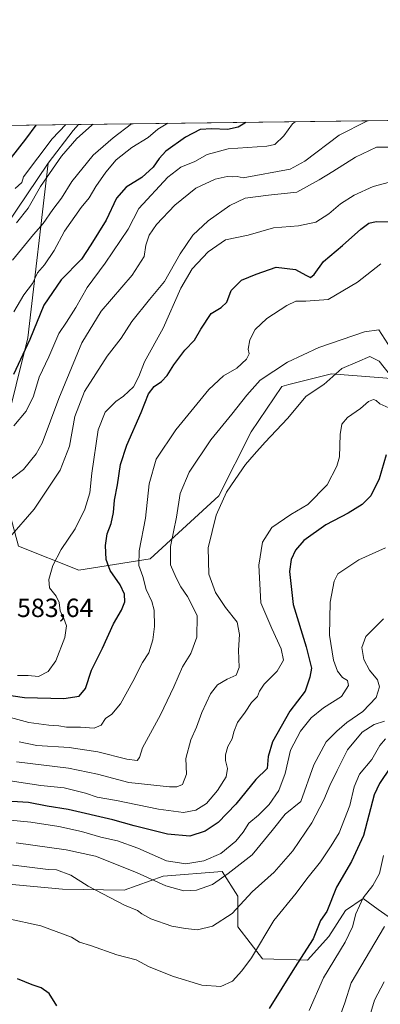
# Model space of a CAD drawing. Units: metres. Extents: x 587011 to 590453, y 4726666 to 4729023.
# Drawn here: x 587284 to 587422, y 4728647 to 4729023 of the extents above; entities that cross this region are included whole.
import ezdxf

# ---------------------------------------------------------------- set-up
doc = ezdxf.new("R2010")
doc.units = ezdxf.units.M
doc.header["$MEASUREMENT"] = 0
for name, color, linetype, lineweight in [('Comarca CxS', 21, 'Continuous', 0), ('Comunidad Autónoma CxS', 142, 'Continuous', 0), ('Curva de nivel maestra', 30, 'Continuous', 30), ('Curva de nivel normal', 30, 'Continuous', 0), ('Entidad de ámbito territorial CxS', 92, 'Continuous', 0), ('Matorral CxS', 135, 'Continuous', 0), ('Municipio CxS', 4, 'Continuous', 0), ('Provincia CxS', 1, 'Continuous', 0), ('Rótulo de punto de cota en terreno', 7, 'Continuous', 0)]:
    doc.layers.add(name, color=color, linetype=linetype, lineweight=lineweight)
doc.styles.add('Style-Arial', font='txt')

msp = doc.modelspace()

# ---------------------------------------------------------------- linework, layer by layer
at = {"layer": 'Comarca CxS', "color": 21, "linetype": 'Continuous', "lineweight": 0, "flags": 128}
msp.add_lwpolyline([(587033.8564649213, 4727140.780843141), (587023.0884395692, 4727997.099823215), (587010.7400006575, 4728979.099982675), (588743.8866788535, 4729001.316425749), (590422.9800006826, 4729022.839982677)], dxfattribs=at)
at = {"layer": 'Comunidad Autónoma CxS', "color": 142, "linetype": 'Continuous', "lineweight": 0, "flags": 128}
msp.add_lwpolyline([(587578.6524070908, 4726672.647800365), (587039.8300006584, 4726665.739982698), (587033.8564649213, 4727140.780843141), (587023.0884395692, 4727997.099823215), (587010.7400006575, 4728979.099982675), (588743.8866788535, 4729001.316425749), (590422.9800006826, 4729022.839982677), (590425.947358355, 4728795.613660358), (590453.1900006834, 4726709.499982701), (587616.7513733373, 4726673.136237203)], close=True, dxfattribs=at)
at = {"layer": 'Curva de nivel maestra', "color": 30, "linetype": 'Continuous', "lineweight": 30, "flags": 128}
for points, elevation in [([(587290.6671000002, 4728982.688200001), (587286.7400000002, 4728977.3101), (587278.0899999999, 4728966.190099999)], 625), ([(587370.7806000002, 4728983.7152), (587370.3600000005, 4728983.370100001), (587367.8399999999, 4728981.890100001), (587363.7100000001, 4728980.940099999), (587357.8300000001, 4728981.290100001), (587353.3600000005, 4728980.9301), (587347.79, 4728978.090100001), (587340.2999999998, 4728972.7401), (587337.6600000003, 4728969.890100001), (587335.4000000004, 4728966.6501), (587331.0999999996, 4728962.6801), (587325.0700000003, 4728958.940099999), (587321.4800000004, 4728954.800100001), (587317.4199999999, 4728946.450099999), (587311.5999999996, 4728936.9901), (587308.0999999996, 4728931.590100001), (587300.2800000003, 4728923.690099999), (587293.7199999997, 4728913.960100001), (587288.3099999996, 4728900.9001), (587282.1500000004, 4728887.5601)], 600), ([(587263.6500000004, 4728767.770099999), (587286.2999999998, 4728764.5001), (587301.2800000003, 4728764.050100001), (587307.2300000004, 4728765.0001), (587309.5800000001, 4728767.8301), (587311.8499999996, 4728774.8301), (587316.0700000003, 4728783.290100001), (587320.2300000004, 4728792.530099999), (587323.2800000003, 4728797.7401), (587324.5499999998, 4728800.860099999), (587324.4699999997, 4728803.8201), (587322.8300000001, 4728807.360099999), (587318.9900000002, 4728812.850099999), (587317.4900000002, 4728817.110099999), (587317.2100000001, 4728822.450099999), (587317.8499999996, 4728826.8201), (587319.3499999996, 4728830.8201), (587320.2100000001, 4728834.950099999), (587320.6299999999, 4728839.670100001), (587321.7800000003, 4728845.4801), (587322.9199999999, 4728853.300100001), (587325.3099999996, 4728860.690099999), (587330.8899999997, 4728873.1501), (587333.6200000001, 4728880.200099999), (587335.8099999996, 4728883.0101), (587338.5999999996, 4728884.870100001), (587340.7999999998, 4728887.140100001), (587343.3200000003, 4728891.2501), (587347.5, 4728896.840100001), (587351.2000000002, 4728900.610099999), (587353.5599999996, 4728904.880100001), (587357.5300000003, 4728910.860099999), (587361.2999999998, 4728913.170100001), (587363.4600000001, 4728915.170100001), (587365.1799999997, 4728919.640100001), (587369.0700000003, 4728923.5801), (587374.7100000001, 4728925.890100001), (587382.3200000003, 4728928.5101), (587389.75, 4728927.600099999), (587393.5999999996, 4728925.390100001), (587395.4500000002, 4728924.590100001), (587396.7699999996, 4728925.7301), (587400.4100000003, 4728930.690099999), (587407.6200000001, 4728936.7401), (587414.6200000001, 4728943.040100001), (587417.6200000001, 4728945.2501), (587420.5300000003, 4728945.9001), (587426.9299999997, 4728945.780099999)], 575), ([(587424.29, 4728857.0001), (587421.6399999997, 4728847.8201), (587418.4800000004, 4728841.380100001), (587415.2000000002, 4728838.050100001), (587409.7400000002, 4728834.700099999), (587401.3399999999, 4728830.210100001), (587392.9400000004, 4728824.280099999), (587389.6600000003, 4728820.630100001), (587388.0199999996, 4728817.0801), (587387.3600000005, 4728812.4901), (587388.8200000003, 4728799.9001), (587393.7199999997, 4728783.780099999), (587395.7999999998, 4728775.6501), (587395.1799999997, 4728772.1601), (587393.3399999999, 4728766.8301), (587387.5800000001, 4728759.290100001), (587380.9100000003, 4728747.590100001), (587379.2800000003, 4728741.9301), (587378.8700000001, 4728737.4001), (587374.5899999999, 4728733.1601), (587366.9299999997, 4728723.7301), (587360.1399999997, 4728716.8201), (587355.2999999998, 4728713.460100001), (587349.4400000004, 4728711.6501), (587340.8499999996, 4728712.3201), (587328.0999999996, 4728715.4901), (587319.9600000001, 4728717.8101), (587302.9600000001, 4728721.700099999), (587294.9100000003, 4728723.0701), (587287.8399999999, 4728724.380100001), (587281.5300000003, 4728724.850099999)], 550), ([(587425.9100000003, 4728737.8301), (587421.7000000002, 4728731.690099999), (587419.7300000004, 4728727.350099999), (587415.5999999996, 4728711.890100001), (587411.0300000003, 4728701.880100001), (587405.3499999996, 4728692.120100001), (587401.6299999999, 4728682.840100001), (587399.1900000004, 4728679.470100001), (587396.4800000004, 4728672.4801), (587389.29, 4728661.380100001), (587379.6200000001, 4728645.840100001)], 525), ([(587298.6699999999, 4728646.880100001), (587295.6900000004, 4728651.5601), (587292.6600000003, 4728653.780099999), (587289.2999999998, 4728654.890100001), (587283.5899999999, 4728657.190099999)], 525)]:
    msp.add_lwpolyline(points, dxfattribs=dict(at, elevation=elevation))
at = {"layer": 'Curva de nivel normal', "color": 30, "linetype": 'Continuous', "lineweight": 0, "flags": 128}
for points, elevation in [([(587280.1500000004, 4728846.960100001), (587285.9299999997, 4728851.420100001), (587290.8200000003, 4728857.380100001), (587293.0999999996, 4728861.440099999), (587299.4400000004, 4728878.4101), (587308.2300000004, 4728899.6801), (587315.5800000001, 4728911.710100001), (587327.4299999997, 4728925.470100001), (587331.9600000001, 4728932.590100001), (587332.6200000001, 4728936.8301), (587333.8200000003, 4728940.710100001), (587336.6500000004, 4728944.7601), (587343.6299999999, 4728952.1801), (587351.6299999999, 4728958.6501), (587359.0499999998, 4728962.0801), (587363.6600000003, 4728963.100099999), (587365.7199999997, 4728962.950099999), (587367.5, 4728963.0701), (587369.7599999999, 4728962.520099999), (587387.6200000001, 4728965.880100001), (587393.29, 4728968.940099999), (587406.3499999996, 4728978.840100001), (587416.9500000002, 4728984.1501), (587417.4247000003, 4728984.313300001)], 590), ([(587327.1919999998, 4728983.156500001), (587320.1100000005, 4728977.7401), (587312.54, 4728971.170100001), (587304.4100000003, 4728961.140100001), (587300.4800000004, 4728954.8101), (587297.1200000001, 4728950.4801), (587293.3899999997, 4728945.190099999), (587289.7599999999, 4728940.9901), (587281.7000000002, 4728931.2301)], 610), ([(587282.2699999996, 4728911.4101), (587286.0300000003, 4728917.9301), (587289.3099999996, 4728922.2401), (587291.2599999999, 4728926.3301), (587293.9199999999, 4728929.420100001), (587297.6299999999, 4728934.9001), (587301.5599999996, 4728942.220100001), (587307.9000000004, 4728951.200099999), (587310.9400000004, 4728954.870100001), (587313.5300000003, 4728959.200099999), (587317.3399999999, 4728964.700099999), (587321.2699999996, 4728969.380100001), (587327.2400000002, 4728974.170100001), (587333.5499999998, 4728977.9101), (587337.1500000004, 4728981.050100001), (587341.0455, 4728983.334100001)], 605), ([(587282.3099999996, 4728867.970100001), (587287, 4728873.610099999), (587289.7199999997, 4728879.3201), (587291.8600000005, 4728886.590100001), (587295.5999999996, 4728894.2601), (587299.3799999999, 4728903.2601), (587302.2999999998, 4728907.4801), (587305.9100000003, 4728913.140100001), (587310.2699999996, 4728920.8101), (587317.1500000004, 4728930.0801), (587325.8600000005, 4728943.030099999), (587329.9000000004, 4728950.9001), (587340.9699999997, 4728962.7501), (587346, 4728966.6501), (587351.3099999996, 4728968.840100001), (587355.9600000001, 4728971.4101), (587363.9600000001, 4728973.600099999), (587378.79, 4728974.6501), (587381.7999999998, 4728975.290100001), (587385.2400000002, 4728978.5701), (587388.5599999996, 4728983.1601), (587389.5782000005, 4728983.9562)], 595), ([(587302.0788000004, 4728982.834600001), (587296.8600000005, 4728977.440099999), (587285.9100000003, 4728962.920100001), (587285.25, 4728960.790100001), (587282.75, 4728958.4801)], 620), ([(587312.4700999996, 4728982.967800001), (587311.8399999999, 4728982.450099999), (587306.3200000003, 4728977.5601), (587300.4000000004, 4728970.8201), (587292.3899999997, 4728959.3101), (587287.6799999997, 4728951.050100001), (587283.29, 4728945.440099999)], 615), ([(587280.6900000004, 4728825.530099999), (587289.9900000002, 4728836.270099999), (587299.9400000004, 4728851.130100001), (587303.4600000001, 4728860.2301), (587305.4600000001, 4728871.550100001), (587309.1799999997, 4728881.0601), (587317.8600000005, 4728894.540100001), (587323.1900000004, 4728901.4801), (587327.2199999997, 4728907.8101), (587334, 4728916.2301), (587339.7100000001, 4728923.020099999), (587345.7400000002, 4728933.640100001), (587350.5300000003, 4728940.6601), (587356.4199999999, 4728946.200099999), (587364.6299999999, 4728952.050100001), (587370.5300000003, 4728954.8201), (587379.4199999999, 4728955.960100001), (587390.2199999997, 4728957.0601), (587398.6799999997, 4728961.800100001), (587404.0099999999, 4728965.0001), (587412.5499999998, 4728970.380100001), (587420.5800000001, 4728974.2501), (587425.4000000004, 4728974.2501)], 585), ([(587283.6600000003, 4728772.800100001), (587287.7300000004, 4728772.790100001), (587291.6600000003, 4728772.440099999), (587295.3600000005, 4728774.420100001), (587298.3300000001, 4728778.440099999), (587301.7599999999, 4728787.3201), (587302.3799999999, 4728791.7601), (587301.3600000005, 4728794.620100001), (587299.9699999997, 4728797.440099999), (587299.5999999996, 4728800.6601), (587298.4100000003, 4728803.140100001), (587295.9199999999, 4728806.290100001), (587295.6299999999, 4728809.440099999), (587297.1399999997, 4728814.7601), (587300.2800000003, 4728820.9001), (587305.6399999997, 4728828.690099999), (587309.3700000001, 4728836.220100001), (587311.2199999997, 4728842.420100001), (587312, 4728850.0001), (587314.4800000004, 4728866.550100001), (587317.0999999996, 4728873.200099999), (587321.1200000001, 4728877.280099999), (587324.0999999996, 4728879.340100001), (587327.9400000004, 4728882.8201), (587330, 4728886.8101), (587332.0599999996, 4728892.420100001), (587339.2800000003, 4728905.2401), (587345.9199999999, 4728920.530099999), (587350.2699999996, 4728927.920100001), (587356.3799999999, 4728934.4001), (587363.04, 4728938.950099999), (587371.6900000004, 4728940.7401), (587381.2599999999, 4728943.520099999), (587390.8600000005, 4728944.200099999), (587397.4500000002, 4728945.610099999), (587402.4600000001, 4728948.880100001), (587406.8600000005, 4728952.6601), (587412.1399999997, 4728956.0001), (587419.29, 4728959.2601), (587425.5300000003, 4728960.860099999)], 580), ([(587280.9600000001, 4728756.8101), (587288.0199999996, 4728754.860099999), (587295.5499999998, 4728753.9001), (587299.4500000002, 4728753.6501), (587302.29, 4728753.100099999), (587307.6299999999, 4728753.170100001), (587312.9600000001, 4728752.710100001), (587315.5199999996, 4728753.880100001), (587317.1699999999, 4728756.4301), (587319.6600000003, 4728758.110099999), (587322.9500000002, 4728761.9801), (587327.7100000001, 4728770.5001), (587331.3200000003, 4728777.8301), (587333.7199999997, 4728781.470100001), (587335.2800000003, 4728786.380100001), (587335.8899999997, 4728791.470100001), (587335.7599999999, 4728797.780099999), (587334.9199999999, 4728801.090100001), (587332.7199999997, 4728805.5601), (587331.5199999996, 4728810.600099999), (587329.9500000002, 4728814.800100001), (587330.0899999999, 4728820.4101), (587332.4299999997, 4728832.8101), (587333.9000000004, 4728845.890100001), (587336.6100000005, 4728855.350099999), (587344.0300000003, 4728866.540100001), (587356.6100000005, 4728881.8301), (587362.1799999997, 4728887.040100001), (587367.2999999998, 4728890.040100001), (587371.0700000003, 4728893.4901), (587372.0300000003, 4728895.4301), (587371.6600000003, 4728897.2501), (587372.3300000001, 4728900.8101), (587374.3799999999, 4728904.7401), (587378.7199999997, 4728908.880100001), (587386.3399999999, 4728913.890100001), (587389.7999999998, 4728915.5601), (587393.6299999999, 4728915.5801), (587402.1399999997, 4728916.120100001), (587413.3600000005, 4728922.800100001), (587422.2999999998, 4728929.8201)], 570), ([(587284.29, 4728747.5001), (587290.9699999997, 4728746.190099999), (587303.3099999996, 4728745.380100001), (587314.3300000001, 4728743.700099999), (587325.2999999998, 4728740.940099999), (587329.3499999996, 4728740.440099999), (587330.1600000003, 4728741.590100001), (587331.3200000003, 4728745.300100001), (587338.1799999997, 4728757.840100001), (587343.3399999999, 4728768.520099999), (587346.5599999996, 4728776.170100001), (587349.8200000003, 4728781.1601), (587352.0999999996, 4728787.5001), (587352.2199999997, 4728795.5801), (587350.3300000001, 4728799.5001), (587348.4900000002, 4728802.9101), (587345.9600000001, 4728806.620100001), (587344.2199999997, 4728810.100099999), (587342.0099999999, 4728814.9801), (587342.0199999996, 4728822.020099999), (587344.3499999996, 4728833.2301), (587345.7100000001, 4728842.220100001), (587349.0800000001, 4728850.380100001), (587357.3799999999, 4728862.630100001), (587365.4699999997, 4728872.4801), (587371.1600000003, 4728879.670100001), (587376.1799999997, 4728885.360099999), (587386.6600000003, 4728892.2301), (587398.5800000001, 4728897.870100001), (587416.04, 4728903.8201), (587421.5099999999, 4728904.6501), (587428.3799999999, 4728893.940099999)], 565), ([(587283.29, 4728739.9301), (587303.1200000001, 4728737.450099999), (587314.2000000002, 4728735.280099999), (587326.0800000001, 4728732.090100001), (587341.6200000001, 4728730.340100001), (587344.3899999997, 4728730.350099999), (587346.5999999996, 4728731.340100001), (587348.0899999999, 4728735.1601), (587347.8099999996, 4728741.200099999), (587349.7199999997, 4728748.300100001), (587351.8799999999, 4728753.0801), (587354.0199999996, 4728758.720100001), (587357.2999999998, 4728765.890100001), (587359.9600000001, 4728769.300100001), (587363.6299999999, 4728771.4101), (587367.0999999996, 4728772.920100001), (587368.1600000003, 4728775.8301), (587367.9500000002, 4728782.530099999), (587368.3899999997, 4728788.5001), (587367.4699999997, 4728793.1601), (587362.9699999997, 4728798.7501), (587359.2300000004, 4728804.520099999), (587356.6200000001, 4728811.4101), (587356.4199999999, 4728821.4901), (587359.4100000003, 4728833.960100001), (587363.3700000001, 4728842.7301), (587366.7100000001, 4728847.5101), (587370.6600000003, 4728853.3301), (587373.9199999999, 4728857.030099999), (587378.0999999996, 4728861.8201), (587386.6200000001, 4728870.770099999), (587393.7199999997, 4728879.270099999), (587400.5499999998, 4728883.8101), (587407.4400000004, 4728889.850099999), (587413.3799999999, 4728892.440099999), (587418.0300000003, 4728894.4301), (587421.5800000001, 4728892.710100001), (587426, 4728887.1501)], 560), ([(587280.8099999996, 4728732.640100001), (587292.54, 4728730.940099999), (587301.4800000004, 4728729.9801), (587309.54, 4728727.9801), (587313.9800000004, 4728726.440099999), (587321.3899999997, 4728725.220100001), (587337.4900000002, 4728721.840100001), (587346.9600000001, 4728720.6601), (587351.6299999999, 4728721.5001), (587355.7199999997, 4728724.030099999), (587360, 4728728.950099999), (587363.2599999999, 4728734.2401), (587363.7999999998, 4728737.440099999), (587363.0300000003, 4728740.460100001), (587363.04, 4728742.5601), (587363.9000000004, 4728745.780099999), (587365.5199999996, 4728748.7301), (587366.1299999999, 4728751.380100001), (587367.5199999996, 4728754.880100001), (587370.4600000001, 4728758.8301), (587372.9400000004, 4728762.5001), (587375.2100000001, 4728764.8301), (587375.9199999999, 4728766.8301), (587377.7800000003, 4728769.5001), (587382.7100000001, 4728774.5001), (587385.1200000001, 4728778.700099999), (587384.29, 4728782.960100001), (587380.6699999999, 4728790.700099999), (587376.4900000002, 4728800.4801), (587375.6699999999, 4728814.860099999), (587377.1399999997, 4728823.710100001), (587380.6500000004, 4728829.2501), (587387.9000000004, 4728834.270099999), (587394.4400000004, 4728838.0701), (587401.7699999996, 4728845.540100001), (587405.4600000001, 4728852.6501), (587406.4800000004, 4728856.2401), (587406.7300000004, 4728864.6601), (587407.3499999996, 4728868.620100001), (587409.5499999998, 4728871.1501), (587414.4900000002, 4728874.620100001), (587417.54, 4728877.2601), (587419.4500000002, 4728878.040100001), (587420.5199999996, 4728877.610099999), (587421.8200000003, 4728876.360099999), (587426.4400000004, 4728874.3101)], 555), ([(587424, 4728821.4801), (587413.8499999996, 4728816.9801), (587405.8499999996, 4728811.620100001), (587404.4400000004, 4728808.8101), (587402.9400000004, 4728800.8201), (587402.6399999997, 4728788.190099999), (587404.1799999997, 4728778.6601), (587405.7400000002, 4728774.4801), (587407.6600000003, 4728772.110099999), (587409.54, 4728770.920100001), (587409.9100000003, 4728768.9901), (587407.2599999999, 4728764.850099999), (587400.4199999999, 4728760.4801), (587395.6200000001, 4728756.710100001), (587391.5700000003, 4728751.630100001), (587387.7999999998, 4728744.360099999), (587385.7999999998, 4728735.5101), (587383.3399999999, 4728728.9801), (587379.6200000001, 4728723.640100001), (587375.5999999996, 4728719.640100001), (587371.8700000001, 4728716.600099999), (587369.75, 4728713.0801), (587366.9299999997, 4728709.7301), (587361.2000000002, 4728704.9901), (587354.7100000001, 4728702.220100001), (587347.8399999999, 4728701.0101), (587340.4400000004, 4728702.2301), (587329.54, 4728707.030099999), (587321.7699999996, 4728709.860099999), (587315.4000000004, 4728711.2601), (587308.0899999999, 4728713.3301), (587299.3600000005, 4728715.2301), (587288.7199999997, 4728716.920100001), (587280.8899999997, 4728717.7501)], 545), ([(587423.2300000004, 4728794.5001), (587416.5999999996, 4728787.6801), (587414.9600000001, 4728783.5701), (587415.7599999999, 4728778.9801), (587417.9299999997, 4728774.8201), (587421, 4728771.1801), (587421.79, 4728768.5001), (587420.4800000004, 4728764.5001), (587415.4500000002, 4728759.1601), (587409.2599999999, 4728754.960100001), (587405.4400000004, 4728751.6501), (587401.3600000005, 4728747.600099999), (587396.6799999997, 4728738.720100001), (587391.7400000002, 4728724.840100001), (587385.7000000002, 4728719.9301), (587380.79, 4728713.7401), (587373.1900000004, 4728704.530099999), (587363.9900000002, 4728697.370100001), (587357.9800000004, 4728693.130100001), (587351.8799999999, 4728690.970100001), (587347.0700000003, 4728690.7601), (587340.2300000004, 4728692.710100001), (587329.0700000003, 4728697.770099999), (587313.3899999997, 4728703.940099999), (587302.1600000003, 4728706.360099999), (587283.1299999999, 4728709.0001)], 540), ([(587423.6799999997, 4728755.4001), (587419.7000000002, 4728754.1501), (587415.1799999997, 4728751.220100001), (587409.54, 4728744.550100001), (587405.6600000003, 4728736.590100001), (587402.7999999998, 4728730.960100001), (587400.5099999999, 4728725.380100001), (587395.9900000002, 4728716.710100001), (587388.7199999997, 4728705.970100001), (587381.5099999999, 4728697.880100001), (587373.1799999997, 4728690.350099999), (587365.5199999996, 4728682.1501), (587358.0599999996, 4728677.3301), (587352.3600000005, 4728675.860099999), (587347.7000000002, 4728676.440099999), (587342.4699999997, 4728677.3101), (587334.5599999996, 4728680.100099999), (587331.0899999999, 4728681.960100001), (587329.4400000004, 4728683.2401), (587324.4100000003, 4728685.280099999), (587310.6699999999, 4728692.530099999), (587304.0199999996, 4728696.7501), (587298.5199999996, 4728698.790100001), (587295.3600000005, 4728698.9101), (587280.1399999997, 4728700.790100001)], 535), ([(587424.0199999996, 4728748.7501), (587421.8899999997, 4728746.1501), (587418.7800000003, 4728740.8301), (587414.1399999997, 4728735.1601), (587412.1399999997, 4728730.420100001), (587410.4100000003, 4728723.220100001), (587406.3600000005, 4728712.880100001), (587403.3300000001, 4728707.9001), (587399.2400000002, 4728701.7601), (587394.0300000003, 4728695.3301), (587389.9299999997, 4728689.840100001), (587381.5, 4728679.4301), (587372.9400000004, 4728665.190099999), (587369.2599999999, 4728660.2401), (587365.6200000001, 4728656.2601), (587361.1799999997, 4728654.300100001), (587354.0199999996, 4728654.7601), (587343.1799999997, 4728658.0601), (587333.9400000004, 4728661.8201), (587328.9299999997, 4728664.470100001), (587321.5300000003, 4728666.4001), (587311.4400000004, 4728669.920100001), (587307.3600000005, 4728671.2301), (587304.2100000001, 4728673.0801), (587292.54, 4728677.4101), (587279.7300000004, 4728680.2601)], 530), ([(587394.9800000004, 4728645.170100001), (587400.4000000004, 4728657.610099999), (587408.5999999996, 4728671.220100001), (587411.4600000001, 4728677.020099999), (587412.7000000002, 4728681.920100001), (587415.4699999997, 4728688.050100001), (587419.2000000002, 4728692.780099999), (587421.7300000004, 4728697.4101), (587423.3399999999, 4728704.170100001)], 520), ([(587406.5300000003, 4728642.4801), (587408.5800000001, 4728648.090100001), (587410.9699999997, 4728655.6601), (587423.6200000001, 4728677.140100001)], 515), ([(587417.2400000002, 4728640.5601), (587419.8600000005, 4728649.0101), (587423.5700000003, 4728656.100099999)], 510)]:
    msp.add_lwpolyline(points, dxfattribs=dict(at, elevation=elevation))
at = {"layer": 'Entidad de ámbito territorial CxS', "color": 92, "linetype": 'Continuous', "lineweight": 0, "flags": 128}
msp.add_lwpolyline([(587023.0884395692, 4727997.099823215), (587010.7400006575, 4728979.099982675), (588743.8866788535, 4729001.316425749)], dxfattribs=at)
at = {"layer": 'Matorral CxS', "color": 135, "linetype": 'Continuous', "lineweight": 0, "extrusion": (0.362511594157381, 0.004646894487227705, 0.9319676767319235), "elevation": 235457.5459640185, "flags": 128}
msp.add_lwpolyline([(4721066.57938647, -603401.3687370879), (4721066.57938647, -603571.9343719174)], dxfattribs=at)
at = {"layer": 'Matorral CxS', "color": 135, "linetype": 'Continuous', "lineweight": 0, "extrusion": (0.002797874164084835, -0.04815237570566722, 0.9988360829555879), "elevation": -225450.2486728013, "flags": 128}
msp.add_lwpolyline([(860630.9193554851, 4681527.057602231), (860628.8574382563, 4681524.930453993), (860618.5331467157, 4681512.92637183)], dxfattribs=at)
at = {"layer": 'Matorral CxS', "color": 135, "linetype": 'Continuous', "lineweight": 0, "extrusion": (0.1105080843731079, 0.001416596605883681, 0.9938742156541955), "elevation": 72216.44946062197, "flags": 128}
msp.add_lwpolyline([(4721066.364558478, -643837.0514148853), (4721066.364558479, -644015.145019107)], dxfattribs=at)
at = {"layer": 'Matorral CxS', "color": 135, "linetype": 'Continuous', "lineweight": 0, "extrusion": (0.6133609455856431, -0.2607312317189698, 0.7455250332729241), "elevation": -872304.6656190561, "flags": 128}
msp.add_lwpolyline([(4581835.094683093, 976691.9112383253), (4581770.891501569, 976666.5132364084), (4581715.652501538, 976654.8720354019)], dxfattribs=at)
at = {"layer": 'Matorral CxS', "color": 135, "linetype": 'Continuous', "lineweight": 0}
for points in [[(587295.3317, 4728968.0867, 618.3405999999959), (587271.1146999998, 4728932.303300001, 618.718200000003), (587231.6333, 4728922.9531, 638.9395999999979), (587164.0988999996, 4728920.8761, 660.5592000000033), (587123.5784999998, 4728925.0327, 659.7734999999957), (587086.1750999996, 4728937.501300001, 659.2755000000034), (587062.5904999999, 4728951.3201, 655.7256000000052), (587078.0844999999, 4728967.651500001, 660.8396000000066), (587113.6655000001, 4728967.590500001, 673.3819999999978), (587147.9294999996, 4728980.8586, 680.8594000000012), (587306.8782000003, 4728982.896000001, 619.0222000000067), (587304.9430999998, 4728980.6555, 618.9195999999939)], [(587284.0043000003, 4728822.144300001, 584.3549999999959), (587279.9177000001, 4728837.3091, 588.9103999999934), (587274.0179000003, 4728847.361099999, 593.6548000000039), (587287.6407000005, 4728901.592900001, 601.4134000000049), (587295.3317, 4728968.0867, 618.3405999999959), (587304.9430999998, 4728980.6555, 618.9195999999939), (587306.8782000003, 4728982.896000001, 619.0222000000067), (587483.8662, 4728985.164799999, 599.3399000000063), (587475.5963000003, 4728974.9309, 593.7932000000001), (587468.3406999996, 4728949.5999, 583.2497000000003), (587465.3833, 4728920.765100001, 576.3246000000072), (587466.8448999999, 4728897.292099999, 572.5666999999958), (587450.5664999997, 4728884.290300001, 567.6178999999975), (587435.9386999998, 4728885.2885, 564.7250000000058), (587403.4968999998, 4728887.863100001, 561.465400000001), (587387.1470999997, 4728883.728700001, 562.8393000000069), (587384.5279000001, 4728883.066299999, 563.1937000000034), (587372.7747, 4728865.7027, 562.2657000000036), (587360.5142999999, 4728841.342900001, 560.6998000000021), (587334.2723000003, 4728817.359300001, 568.6472000000067), (587307.0371000003, 4728813.044700001, 578.3686000000016)]]:
    msp.add_polyline3d(points, close=True, dxfattribs=at)
for points in [[(587284.0043000003, 4728822.144300001, 584.3549999999959), (587307.0371000003, 4728813.044700001, 578.3686000000016), (587334.2723000003, 4728817.359300001, 568.6472000000067), (587360.5142999999, 4728841.342900001, 560.6998000000021), (587372.7747, 4728865.7027, 562.2657000000036), (587384.5279000001, 4728883.066299999, 563.1937000000034), (587387.1470999997, 4728883.728700001, 562.8393000000069), (587403.4968999998, 4728887.863100001, 561.465400000001), (587435.9386999998, 4728885.2885, 564.7250000000058), (587450.5664999997, 4728884.290300001, 567.6178999999975), (587466.8448999999, 4728897.292099999, 572.5666999999958), (587465.3833, 4728920.765100001, 576.3246000000072), (587468.3406999996, 4728949.5999, 583.2497000000003), (587475.5963000003, 4728974.9309, 593.7932000000001), (587483.8662999999, 4728985.164899999, 599.3399999999965)], [(587062.5904999999, 4728951.3201, 655.7256000000052), (587086.1750999996, 4728937.501300001, 659.2755000000034), (587123.5784999998, 4728925.0327, 659.7734999999957), (587164.0988999996, 4728920.8761, 660.5592000000033), (587231.6333, 4728922.9531, 638.9395999999979), (587271.1146999998, 4728932.303300001, 618.718200000003), (587295.3317, 4728968.0867, 618.3405999999959)], [(587271.1146999998, 4728932.303300001, 618.718200000003), (587295.3317, 4728968.0867, 618.3405999999959), (587287.6407000005, 4728901.592900001, 601.4134000000049), (587274.0179000003, 4728847.361099999, 593.6548000000039)], [(587284.0043000003, 4728822.144300001, 584.3549999999959), (587307.0371000003, 4728813.044700001, 578.3686000000016), (587334.2723000003, 4728817.359300001, 568.6472000000067), (587360.5142999999, 4728841.342900001, 560.6998000000021), (587372.7747, 4728865.7027, 562.2657000000036), (587384.5279000001, 4728883.066299999, 563.1937000000034), (587387.1470999997, 4728883.728700001, 562.8393000000069), (587403.4968999998, 4728887.863100001, 561.465400000001), (587435.9386999998, 4728885.2885, 564.7250000000058)], [(587463.7637, 4728647.659299999, 497.3169000000053), (587450.2279000003, 4728658.914100001, 503.595100000006), (587437.1431, 4728669.292099999, 509.7657999999938), (587426.3142999997, 4728680.121099999, 515.696100000001), (587421.2925000004, 4728683.6787, 518.0335999999952), (587415.4852999998, 4728687.792500001, 520.8353999999963), (587408.7169000005, 4728683.280099999, 522.3565999999992), (587402.4003, 4728673.353700001, 523.4587999999932), (587394.2785, 4728664.3299, 524.8889999999956), (587377.1322999997, 4728664.781099999, 529.604800000001), (587367.6574999997, 4728676.963500001, 534.1676000000007), (587367.6577000003, 4728688.6953, 537.3686000000016), (587361.7921000002, 4728698.170700001, 543.1399999999994), (587339.2314999999, 4728696.3661, 543.1638999999996), (587324.3415000001, 4728690.951900001, 537.3539000000019), (587300.8787000002, 4728691.4035, 533.9334999999992), (587272.0015000004, 4728694.111300001, 533.4474999999948), (587250.3438999997, 4728705.391899999, 537.2780999999959), (587242.6737000003, 4728720.2819, 542.1802000000025), (587230.4908999996, 4728728.403899999, 544.2280000000028), (587215.6010999996, 4728732.013699999, 546.5497999999934), (587207.9307000004, 4728732.465100001, 547.2378000000026), (587196.6873000005, 4728731.4959, 547.5378999999957)], [(587426.3142999997, 4728680.121099999, 515.696100000001), (587421.2925000004, 4728683.6787, 518.0335999999952), (587415.4852999998, 4728687.792500001, 520.8353999999963), (587408.7169000005, 4728683.280099999, 522.3565999999992), (587402.4003, 4728673.353700001, 523.4587999999932), (587394.2785, 4728664.3299, 524.8889999999956), (587377.1322999997, 4728664.781099999, 529.604800000001), (587367.6574999997, 4728676.963500001, 534.1676000000007), (587367.6577000003, 4728688.6953, 537.3686000000016), (587361.7921000002, 4728698.170700001, 543.1399999999994), (587339.2314999999, 4728696.3661, 543.1638999999996), (587324.3415000001, 4728690.951900001, 537.3539000000019), (587300.8787000002, 4728691.4035, 533.9334999999992), (587272.0015000004, 4728694.111300001, 533.4474999999948)], [(587272.0015000004, 4728694.111300001, 533.4474999999948), (587300.8787000002, 4728691.4035, 533.9334999999992), (587324.3415000001, 4728690.951900001, 537.3539000000019), (587339.2314999999, 4728696.3661, 543.1638999999996), (587361.7921000002, 4728698.170700001, 543.1399999999994), (587367.6577000003, 4728688.6953, 537.3686000000016), (587367.6574999997, 4728676.963500001, 534.1676000000007), (587377.1322999997, 4728664.781099999, 529.604800000001), (587394.2785, 4728664.3299, 524.8889999999956), (587402.4003, 4728673.353700001, 523.4587999999932), (587408.7169000005, 4728683.280099999, 522.3565999999992), (587415.4852999998, 4728687.792500001, 520.8353999999963), (587421.2925000004, 4728683.6787, 518.0335999999952), (587426.3142999997, 4728680.121099999, 515.696100000001)]]:
    msp.add_polyline3d(points, dxfattribs=at)
at = {"layer": 'Municipio CxS', "color": 4, "linetype": 'Continuous', "lineweight": 0, "flags": 128}
msp.add_lwpolyline([(587023.0884395692, 4727997.099823215), (587010.7400006575, 4728979.099982675), (588743.8866788535, 4729001.316425749)], dxfattribs=at)
at = {"layer": 'Provincia CxS', "color": 1, "linetype": 'Continuous', "lineweight": 0, "flags": 128}
msp.add_lwpolyline([(587578.6524070908, 4726672.647800365), (587039.8300006584, 4726665.739982698), (587033.8564649213, 4727140.780843141), (587023.0884395692, 4727997.099823215), (587010.7400006575, 4728979.099982675), (588743.8866788535, 4729001.316425749), (590422.9800006826, 4729022.839982677), (590425.947358355, 4728795.613660358), (590453.1900006834, 4726709.499982701), (587616.7513733373, 4726673.136237203)], close=True, dxfattribs=at)

# ---------------------------------------------------------------- texts
at = {"layer": 'Rótulo de punto de cota en terreno', "color": 7, "linetype": 'Continuous', "lineweight": 0, "style": 'Style-Arial'}
msp.add_text('583,64', height=7.000000000000002, dxfattribs=at).set_placement((587283.4578, 4728795.127800001))

doc.saveas('drawing.dxf')
